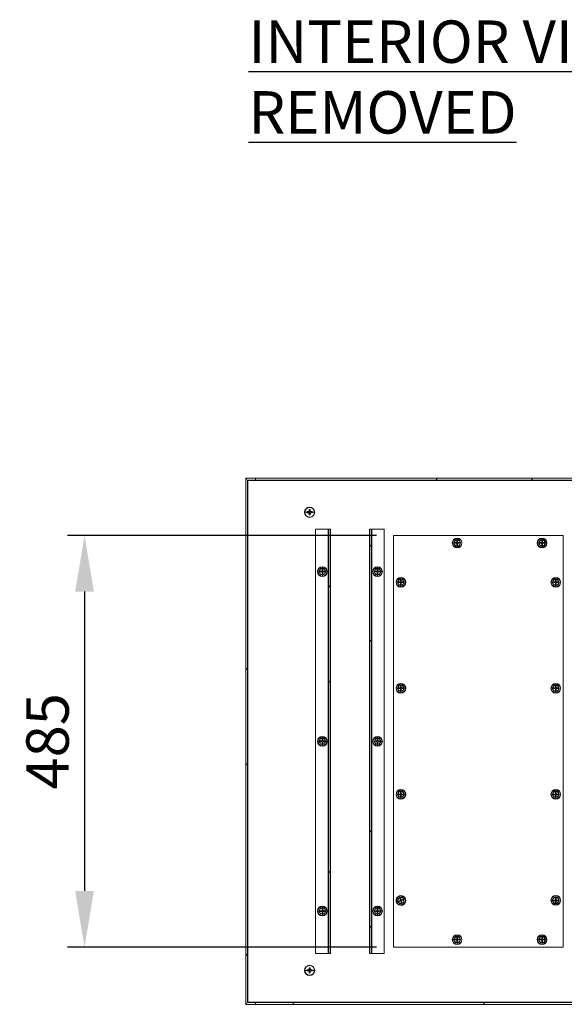
# Model space of a CAD drawing. Units: millimetres. Extents: x 63 to 8538, y 73 to 6060.
# Drawn here: x 4940 to 5581, y 1020 to 2180 of the extents above; entities that cross this region are included whole.
import ezdxf

# ---------------------------------------------------------------- set-up
doc = ezdxf.new("R2010")
doc.units = ezdxf.units.MM
doc.header["$LTSCALE"] = 5
doc.header["$PDSIZE"] = -1
doc.layers.add('Dimensions', color=7, linetype='Continuous')
doc.styles.add('SLDTEXTSTYLE1', font='romans.shx', dxfattribs={"width": 0.75})
doc.styles.get("Standard").update_dxf_attribs({"font": 'romans.shx', "width": 0.8})
doc.dimstyles.new('SLDDIMSTYLE2', dxfattribs={"dimscale": 10, "dimtxt": 2.5, "dimasz": 3.302, "dimexe": 1, "dimexo": 1, "dimgap": 0.926042, "dimtad": 1, "dimdec": 0, "dimrnd": 1e-09, "dimzin": 12, "dimdsep": 46, "dimtxsty": 'Standard', "dimcen": 2, "dimadec": 0, "dimazin": 3, "dimtfac": 1, "dimtdec": 0, "dimtmove": 0, "dimatfit": 0, "dimfxl": 1, "dimfrac": 2, "dimtolj": 1, "dimtzin": 12, "dimarcsym": 0})
pattern_1 = [(45, (-2442.55, -1520.47), (-168.38, 168.38), []), (45, (-2330.3, -1520.47), (-168.38, 168.38), [])]

# ---------------------------------------------------------------- blocks, each defined once
blk = doc.blocks.new('*D27')
at = {"layer": 'Defpoints', "color": 0, "transparency": 16777216}
for p in [(5380.2, 1572.1), (5016.2, 1087.1), (5380.2, 1087.1)]:
    blk.add_point(p, dxfattribs=at)
at = {"layer": 'Dimensions', "color": 0, "lineweight": -2, "transparency": 16777216}
for p, q in [((5360.2, 1572.1), (4996.2, 1572.1)), ((5016.2, 1506.1), (5016.2, 1153.2)), ((5360.2, 1087.1), (4996.2, 1087.1))]:
    blk.add_line(p, q, dxfattribs=at)
at = {"layer": 'Dimensions', "color": 0, "transparency": 16777216}
for points in [[(5005.2, 1506.1), (5027.2, 1506.1), (5016.2, 1572.1)], [(5005.2, 1153.2), (5027.2, 1153.2), (5016.2, 1087.1)]]:
    blk.add_solid(points, dxfattribs=at)
at = {"layer": 'Dimensions', "color": 0, "transparency": 16777216, "insert": (4972.6, 1329.6), "char_height": 50, "attachment_point": 5, "rotation": 90}
blk.add_mtext('\\A1;485', dxfattribs=at)

msp = doc.modelspace()

# ---------------------------------------------------------------- hatches: boundary and pattern name
at = {"linetype": 'Continuous', "lineweight": 18, "ltscale": 20}
h = msp.add_hatch(dxfattribs=at)
h.set_pattern_fill('ANSI32', scale=25, style=0)
h.set_pattern_definition(pattern_1)
edge = h.paths.add_edge_path(flags=0)
edge.add_arc((5209, 1637), 2.6, 90, 180)
edge.add_line((5206.4, 1637), (5206.4, 1022.2))
edge.add_arc((5209, 1022.2), 2.6, 180, 270)
edge.add_line((5209, 1019.6), (5217.5, 1019.6))
edge.add_line((5217.5, 1019.6), (5217.5, 1021.6))
edge.add_line((5217.5, 1021.6), (5209, 1021.6))
edge.add_arc((5209, 1022.2), 0.6, 180, 270, ccw=False)
edge.add_line((5208.4, 1022.2), (5208.4, 1637))
edge.add_arc((5209, 1637), 0.6, 90, 180, ccw=False)
edge.add_line((5209, 1637.6), (5217.5, 1637.6))
edge.add_line((5217.5, 1637.6), (5217.5, 1639.6))
edge.add_line((5217.5, 1639.6), (5209, 1639.6))
h = msp.add_hatch(dxfattribs=at)
h.set_pattern_fill('ANSI32', scale=25, style=0)
h.set_pattern_definition(pattern_1)
h.paths.add_polyline_path([(6095.3, 1637.6), (6095.3, 1639.6), (5217.7, 1639.6), (5217.7, 1637.6)], flags=0)
h = msp.add_hatch(dxfattribs=at)
h.set_pattern_fill('ANSI32', scale=25, style=0)
h.set_pattern_definition(pattern_1)
h.paths.add_polyline_path([(5303.9, 1079.6), (5305.9, 1079.6), (5305.9, 1579.6), (5303.9, 1579.6)], flags=0)
h = msp.add_hatch(dxfattribs=at)
h.set_pattern_fill('ANSI32', scale=25, style=0)
h.set_pattern_definition(pattern_1)
h.paths.add_polyline_path([(5353.9, 1579.6), (5351.9, 1579.6), (5351.9, 1079.6), (5353.9, 1079.6)], flags=0)
h = msp.add_hatch(dxfattribs=at)
h.set_pattern_fill('ANSI32', scale=25, style=0)
h.set_pattern_definition(pattern_1)
h.paths.add_polyline_path([(5217.7, 1021.6), (5217.7, 1019.6), (6095.3, 1019.6), (6095.3, 1021.6)], flags=0)

# ---------------------------------------------------------------- linework, layer by layer
at = {"color": 7, "linetype": 'Continuous', "lineweight": 18, "ltscale": 20}
for p, q in [((5208.4, 1639.6), (5206.4, 1639.6)), ((5206.4, 1639.6), (5206.4, 1637)), ((5206.4, 1637), (5206.4, 1022.2)), ((5208.4, 1639.6), (5208.4, 1639.6)), ((5208.4, 1637), (5208.4, 1022.2)), ((5208.6, 1637.6), (5209.2, 1637.6)), ((5208.6, 1637), (5208.6, 1637.5)), ((6103.4, 1637), (5208.6, 1637)), ((5208.6, 1637), (5208.6, 1022.2)), ((5209, 1639.6), (5217.5, 1639.6)), ((5209, 1637.6), (5217.5, 1637.6)), ((5217.5, 1639.6), (5217.7, 1639.6)), ((5217.5, 1637.6), (5217.5, 1639.6)), ((5217.7, 1637.6), (5217.5, 1637.6)), ((5217.7, 1639.6), (5217.7, 1637.6)), ((5217.7, 1639.6), (6095.3, 1639.6)), ((5217.7, 1637.6), (6095.3, 1637.6)), ((5280.7, 1602.7), (5280.7, 1601)), ((5281.4, 1605.6), (5281.4, 1605.4)), ((5282.1, 1601), (5282.1, 1602.7)), ((5275.6, 1599.6), (5278.3, 1599.6)), ((5280.1, 1600.4), (5278.3, 1600.4)), ((5278.3, 1598.9), (5280.1, 1598.9)), ((5279.8, 1600.4), (5279.8, 1598.9)), ((5282.1, 1601.3), (5280.7, 1601.3)), ((5280.7, 1598.3), (5280.7, 1596.5)), ((5280.7, 1598), (5282.1, 1598)), ((5281.4, 1599.6), (5281.4, 1600.9)), ((5281.4, 1599.6), (5281.4, 1598.4)), ((5281.4, 1593.6), (5281.4, 1593.9)), ((5282.1, 1596.5), (5282.1, 1598.3)), ((5284.5, 1600.4), (5282.8, 1600.4)), ((5282.8, 1598.9), (5284.5, 1598.9)), ((5283, 1598.9), (5283, 1600.4)), ((5287.2, 1599.6), (5284.5, 1599.6)), ((5208.6, 1589.9), (5208.4, 1589.9)), ((5208.6, 1589.6), (5208.4, 1589.6)), ((5288.4, 1579.6), (5288.4, 1079.6)), ((5303.3, 1579.6), (5288.4, 1579.6)), ((5303.3, 1579.6), (5303.3, 1079.6)), ((5303.9, 1579.6), (5303.3, 1579.6)), ((5303.9, 1079.6), (5303.9, 1579.6)), ((5303.9, 1579.6), (5305.9, 1579.6)), ((5305.9, 1079.6), (5305.9, 1579.6)), ((5351.9, 1579.6), (5351.9, 1079.6)), ((5353.9, 1579.6), (5351.9, 1579.6)), ((5353.9, 1079.6), (5353.9, 1579.6)), ((5354.5, 1579.6), (5353.9, 1579.6)), ((5354.5, 1579.6), (5354.5, 1079.6)), ((5369.4, 1579.6), (5354.5, 1579.6)), ((5369.4, 1079.6), (5369.4, 1579.6)), ((5380.2, 1572.1), (5380.2, 1087.1)), ((5580.2, 1572.1), (5380.2, 1572.1)), ((5453.2, 1566.9), (5452.1, 1565.1)), ((5453.1, 1567), (5455.2, 1567)), ((5455.2, 1566.9), (5453.2, 1566.9)), ((5455.2, 1567), (5455.2, 1568.8)), ((5455.2, 1567), (5457.2, 1567)), ((5457.2, 1566.9), (5455.2, 1566.9)), ((5458.2, 1565.1), (5457.2, 1566.9)), ((5553.2, 1566.9), (5552.1, 1565.1)), ((5553.1, 1567), (5555.2, 1567)), ((5555.2, 1566.9), (5553.2, 1566.9)), ((5555.2, 1567), (5555.2, 1568.8)), ((5555.2, 1567), (5557.2, 1567)), ((5557.2, 1566.9), (5555.2, 1566.9)), ((5558.2, 1565.1), (5557.2, 1566.9)), ((5580.2, 1087.1), (5580.2, 1572.1)), ((5452.1, 1565.1), (5451.1, 1563.4)), ((5451.1, 1563.4), (5452.1, 1561.6)), ((5452.1, 1561.6), (5453.2, 1559.9)), ((5452.7, 1563.8), (5452.7, 1563)), ((5454.8, 1563.8), (5452.7, 1563.8)), ((5452.7, 1563), (5454.8, 1563)), ((5455.2, 1559.8), (5453.1, 1559.8)), ((5453.2, 1559.9), (5455.2, 1559.9)), ((5455.6, 1565.9), (5454.8, 1565.9)), ((5454.8, 1565.9), (5454.8, 1563.8)), ((5454.8, 1563), (5454.8, 1560.9)), ((5454.8, 1560.9), (5455.6, 1560.9)), ((5455.2, 1559.9), (5457.2, 1559.9)), ((5457.2, 1559.8), (5455.2, 1559.8)), ((5455.2, 1559.8), (5455.2, 1558)), ((5455.6, 1563.8), (5455.6, 1565.9)), ((5457.7, 1563.8), (5455.6, 1563.8)), ((5455.6, 1560.9), (5455.6, 1563)), ((5455.6, 1563), (5457.7, 1563)), ((5457.2, 1559.9), (5458.2, 1561.6)), ((5457.7, 1563), (5457.7, 1563.8)), ((5459.2, 1563.4), (5458.2, 1565.1)), ((5458.2, 1561.6), (5459.2, 1563.4)), ((5552.1, 1565.1), (5551.1, 1563.4)), ((5551.1, 1563.4), (5552.1, 1561.6)), ((5552.1, 1561.6), (5553.2, 1559.9)), ((5552.7, 1563.8), (5552.7, 1563)), ((5554.8, 1563.8), (5552.7, 1563.8)), ((5552.7, 1563), (5554.8, 1563)), ((5555.2, 1559.8), (5553.1, 1559.8)), ((5553.2, 1559.9), (5555.2, 1559.9)), ((5555.6, 1565.9), (5554.8, 1565.9)), ((5554.8, 1565.9), (5554.8, 1563.8)), ((5554.8, 1563), (5554.8, 1560.9)), ((5554.8, 1560.9), (5555.6, 1560.9)), ((5555.2, 1559.9), (5557.2, 1559.9)), ((5557.2, 1559.8), (5555.2, 1559.8)), ((5555.2, 1559.8), (5555.2, 1558)), ((5555.6, 1563.8), (5555.6, 1565.9)), ((5557.7, 1563.8), (5555.6, 1563.8)), ((5555.6, 1560.9), (5555.6, 1563)), ((5555.6, 1563), (5557.7, 1563)), ((5557.2, 1559.9), (5558.2, 1561.6)), ((5557.7, 1563), (5557.7, 1563.8)), ((5559.2, 1563.4), (5558.2, 1565.1)), ((5558.2, 1561.6), (5559.2, 1563.4)), ((5294.4, 1533.1), (5293.4, 1531.4)), ((5294.4, 1533.2), (5296.4, 1533.2)), ((5296.4, 1533.1), (5294.4, 1533.1)), ((5296.8, 1532.1), (5296, 1532.1)), ((5296, 1532.1), (5296, 1530)), ((5296.4, 1533.2), (5296.4, 1535)), ((5296.4, 1533.2), (5298.5, 1533.2)), ((5298.4, 1533.1), (5296.4, 1533.1)), ((5296.8, 1530), (5296.8, 1532.1)), ((5299.5, 1531.4), (5298.4, 1533.1)), ((5359.4, 1533.1), (5358.4, 1531.4)), ((5359.4, 1533.2), (5361.4, 1533.2)), ((5361.4, 1533.1), (5359.4, 1533.1)), ((5361.8, 1532.1), (5361, 1532.1)), ((5361, 1532.1), (5361, 1530)), ((5361.4, 1533.2), (5361.4, 1535)), ((5361.4, 1533.2), (5363.5, 1533.2)), ((5363.4, 1533.1), (5361.4, 1533.1)), ((5361.8, 1530), (5361.8, 1532.1)), ((5364.5, 1531.4), (5363.4, 1533.1)), ((5293.4, 1531.4), (5292.4, 1529.6)), ((5292.4, 1529.6), (5293.4, 1527.9)), ((5293.4, 1527.9), (5294.4, 1526.1)), ((5293.9, 1530), (5293.9, 1529.2)), ((5296, 1530), (5293.9, 1530)), ((5293.9, 1529.2), (5296, 1529.2)), ((5294.4, 1526.1), (5296.4, 1526.1)), ((5296.4, 1526.1), (5294.4, 1526.1)), ((5296, 1529.2), (5296, 1527.1)), ((5296, 1527.1), (5296.8, 1527.1)), ((5296.4, 1526.1), (5298.4, 1526.1)), ((5298.5, 1526.1), (5296.4, 1526.1)), ((5296.4, 1526.1), (5296.4, 1524.3)), ((5298.9, 1530), (5296.8, 1530)), ((5296.8, 1527.1), (5296.8, 1529.2)), ((5296.8, 1529.2), (5298.9, 1529.2)), ((5298.4, 1526.1), (5299.5, 1527.9)), ((5298.9, 1529.2), (5298.9, 1530)), ((5300.5, 1529.6), (5299.5, 1531.4)), ((5299.5, 1527.9), (5300.5, 1529.6)), ((5358.4, 1531.4), (5357.4, 1529.6)), ((5357.4, 1529.6), (5358.4, 1527.9)), ((5358.4, 1527.9), (5359.4, 1526.1)), ((5358.9, 1530), (5358.9, 1529.2)), ((5361, 1530), (5358.9, 1530)), ((5358.9, 1529.2), (5361, 1529.2)), ((5359.4, 1526.1), (5361.4, 1526.1)), ((5361.4, 1526.1), (5359.4, 1526.1)), ((5361, 1529.2), (5361, 1527.1)), ((5361, 1527.1), (5361.8, 1527.1)), ((5361.4, 1526.1), (5363.4, 1526.1)), ((5363.5, 1526.1), (5361.4, 1526.1)), ((5361.4, 1526.1), (5361.4, 1524.3)), ((5363.9, 1530), (5361.8, 1530)), ((5361.8, 1527.1), (5361.8, 1529.2)), ((5361.8, 1529.2), (5363.9, 1529.2)), ((5363.4, 1526.1), (5364.5, 1527.9)), ((5363.9, 1529.2), (5363.9, 1530)), ((5365.5, 1529.6), (5364.5, 1531.4)), ((5364.5, 1527.9), (5365.5, 1529.6)), ((5386.9, 1520.6), (5385.9, 1518.9)), ((5386.9, 1520.7), (5388.9, 1520.7)), ((5388.9, 1520.6), (5386.9, 1520.6)), ((5388.9, 1520.7), (5388.9, 1522.5)), ((5388.9, 1520.7), (5391, 1520.7)), ((5390.9, 1520.6), (5388.9, 1520.6)), ((5392, 1518.9), (5390.9, 1520.6)), ((5569.4, 1520.6), (5568.4, 1518.9)), ((5569.4, 1520.7), (5571.4, 1520.7)), ((5571.4, 1520.6), (5569.4, 1520.6)), ((5571.4, 1520.7), (5571.4, 1522.5)), ((5571.4, 1520.7), (5573.5, 1520.7)), ((5573.4, 1520.6), (5571.4, 1520.6)), ((5574.5, 1518.9), (5573.4, 1520.6)), ((5385.9, 1518.9), (5384.9, 1517.1)), ((5384.9, 1517.1), (5385.9, 1515.4)), ((5385.9, 1515.4), (5386.9, 1513.6)), ((5386.4, 1517.5), (5386.4, 1516.7)), ((5388.5, 1517.5), (5386.4, 1517.5)), ((5386.4, 1516.7), (5388.5, 1516.7)), ((5386.9, 1513.6), (5388.9, 1513.6)), ((5388.9, 1513.6), (5386.9, 1513.6)), ((5389.3, 1519.6), (5388.5, 1519.6)), ((5388.5, 1519.6), (5388.5, 1517.5)), ((5388.5, 1516.7), (5388.5, 1514.6)), ((5388.5, 1514.6), (5389.3, 1514.6)), ((5388.9, 1513.6), (5390.9, 1513.6)), ((5391, 1513.6), (5388.9, 1513.6)), ((5388.9, 1513.6), (5388.9, 1511.8)), ((5389.3, 1517.5), (5389.3, 1519.6)), ((5391.4, 1517.5), (5389.3, 1517.5)), ((5389.3, 1514.6), (5389.3, 1516.7)), ((5389.3, 1516.7), (5391.4, 1516.7)), ((5390.9, 1513.6), (5392, 1515.4)), ((5391.4, 1516.7), (5391.4, 1517.5)), ((5393, 1517.1), (5392, 1518.9)), ((5392, 1515.4), (5393, 1517.1)), ((5568.4, 1518.9), (5567.4, 1517.1)), ((5567.4, 1517.1), (5568.4, 1515.4)), ((5568.4, 1515.4), (5569.4, 1513.6)), ((5568.9, 1517.5), (5568.9, 1516.7)), ((5571, 1517.5), (5568.9, 1517.5)), ((5568.9, 1516.7), (5571, 1516.7)), ((5569.4, 1513.6), (5571.4, 1513.6)), ((5571.4, 1513.6), (5569.4, 1513.6)), ((5571.8, 1519.6), (5571, 1519.6)), ((5571, 1519.6), (5571, 1517.5)), ((5571, 1516.7), (5571, 1514.6)), ((5571, 1514.6), (5571.8, 1514.6)), ((5571.4, 1513.6), (5573.4, 1513.6)), ((5573.5, 1513.6), (5571.4, 1513.6)), ((5571.4, 1513.6), (5571.4, 1511.8)), ((5571.8, 1517.5), (5571.8, 1519.6)), ((5573.9, 1517.5), (5571.8, 1517.5)), ((5571.8, 1514.6), (5571.8, 1516.7)), ((5571.8, 1516.7), (5573.9, 1516.7)), ((5573.4, 1513.6), (5574.5, 1515.4)), ((5573.9, 1516.7), (5573.9, 1517.5)), ((5575.5, 1517.1), (5574.5, 1518.9)), ((5574.5, 1515.4), (5575.5, 1517.1)), ((5385.9, 1393.9), (5384.9, 1392.1)), ((5386.9, 1395.6), (5385.9, 1393.9)), ((5386.9, 1395.7), (5388.9, 1395.7)), ((5388.9, 1395.6), (5386.9, 1395.6)), ((5389.3, 1394.6), (5388.5, 1394.6)), ((5388.5, 1394.6), (5388.5, 1392.5)), ((5388.9, 1395.7), (5388.9, 1397.5)), ((5388.9, 1395.7), (5391, 1395.7)), ((5390.9, 1395.6), (5388.9, 1395.6)), ((5389.3, 1392.5), (5389.3, 1394.6)), ((5392, 1393.9), (5390.9, 1395.6)), ((5393, 1392.1), (5392, 1393.9)), ((5568.4, 1393.9), (5567.4, 1392.1)), ((5569.4, 1395.6), (5568.4, 1393.9)), ((5569.4, 1395.7), (5571.4, 1395.7)), ((5571.4, 1395.6), (5569.4, 1395.6)), ((5571.8, 1394.6), (5571, 1394.6)), ((5571, 1394.6), (5571, 1392.5)), ((5571.4, 1395.7), (5571.4, 1397.5)), ((5571.4, 1395.7), (5573.5, 1395.7)), ((5573.4, 1395.6), (5571.4, 1395.6)), ((5571.8, 1392.5), (5571.8, 1394.6)), ((5574.5, 1393.9), (5573.4, 1395.6)), ((5575.5, 1392.1), (5574.5, 1393.9)), ((5384.9, 1392.1), (5385.9, 1390.4)), ((5385.9, 1390.4), (5386.9, 1388.6)), ((5386.4, 1392.5), (5386.4, 1391.7)), ((5388.5, 1392.5), (5386.4, 1392.5)), ((5386.4, 1391.7), (5388.5, 1391.7)), ((5386.9, 1388.6), (5388.9, 1388.6)), ((5388.9, 1388.6), (5386.9, 1388.6)), ((5388.5, 1391.7), (5388.5, 1389.6)), ((5388.5, 1389.6), (5389.3, 1389.6)), ((5388.9, 1388.6), (5390.9, 1388.6)), ((5391, 1388.6), (5388.9, 1388.6)), ((5388.9, 1388.6), (5388.9, 1386.8)), ((5391.4, 1392.5), (5389.3, 1392.5)), ((5389.3, 1389.6), (5389.3, 1391.7)), ((5389.3, 1391.7), (5391.4, 1391.7)), ((5390.9, 1388.6), (5392, 1390.4)), ((5391.4, 1391.7), (5391.4, 1392.5)), ((5392, 1390.4), (5393, 1392.1)), ((5567.4, 1392.1), (5568.4, 1390.4)), ((5568.4, 1390.4), (5569.4, 1388.6)), ((5568.9, 1392.5), (5568.9, 1391.7)), ((5571, 1392.5), (5568.9, 1392.5)), ((5568.9, 1391.7), (5571, 1391.7)), ((5569.4, 1388.6), (5571.4, 1388.6)), ((5571.4, 1388.6), (5569.4, 1388.6)), ((5571, 1391.7), (5571, 1389.6)), ((5571, 1389.6), (5571.8, 1389.6)), ((5571.4, 1388.6), (5573.4, 1388.6)), ((5573.5, 1388.6), (5571.4, 1388.6)), ((5571.4, 1388.6), (5571.4, 1386.8)), ((5573.9, 1392.5), (5571.8, 1392.5)), ((5571.8, 1389.6), (5571.8, 1391.7)), ((5571.8, 1391.7), (5573.9, 1391.7)), ((5573.4, 1388.6), (5574.5, 1390.4)), ((5573.9, 1391.7), (5573.9, 1392.5)), ((5574.5, 1390.4), (5575.5, 1392.1)), ((5296.4, 1333.2), (5296.4, 1335)), ((5361.4, 1333.2), (5361.4, 1335)), ((5293.4, 1331.4), (5292.4, 1329.6)), ((5292.4, 1329.6), (5293.4, 1327.9)), ((5294.4, 1333.1), (5293.4, 1331.4)), ((5293.4, 1327.9), (5294.4, 1326.1)), ((5293.9, 1330), (5293.9, 1329.2)), ((5296, 1330), (5293.9, 1330)), ((5293.9, 1329.2), (5296, 1329.2)), ((5294.4, 1333.2), (5296.4, 1333.2)), ((5296.4, 1333.1), (5294.4, 1333.1)), ((5294.4, 1326.1), (5296.4, 1326.1)), ((5296.4, 1326.1), (5294.4, 1326.1)), ((5296.8, 1332.1), (5296, 1332.1)), ((5296, 1332.1), (5296, 1330)), ((5296, 1329.2), (5296, 1327.1)), ((5296, 1327.1), (5296.8, 1327.1)), ((5296.4, 1333.2), (5298.5, 1333.2)), ((5298.4, 1333.1), (5296.4, 1333.1)), ((5296.4, 1326.1), (5298.4, 1326.1)), ((5298.5, 1326.1), (5296.4, 1326.1)), ((5296.4, 1326.1), (5296.4, 1324.3)), ((5296.8, 1330), (5296.8, 1332.1)), ((5298.9, 1330), (5296.8, 1330)), ((5296.8, 1327.1), (5296.8, 1329.2)), ((5296.8, 1329.2), (5298.9, 1329.2)), ((5299.5, 1331.4), (5298.4, 1333.1)), ((5298.4, 1326.1), (5299.5, 1327.9)), ((5298.9, 1329.2), (5298.9, 1330)), ((5300.5, 1329.6), (5299.5, 1331.4)), ((5299.5, 1327.9), (5300.5, 1329.6)), ((5358.4, 1331.4), (5357.4, 1329.6)), ((5357.4, 1329.6), (5358.4, 1327.9)), ((5359.4, 1333.1), (5358.4, 1331.4)), ((5358.4, 1327.9), (5359.4, 1326.1)), ((5358.9, 1330), (5358.9, 1329.2)), ((5361, 1330), (5358.9, 1330)), ((5358.9, 1329.2), (5361, 1329.2)), ((5359.4, 1333.2), (5361.4, 1333.2)), ((5361.4, 1333.1), (5359.4, 1333.1)), ((5359.4, 1326.1), (5361.4, 1326.1)), ((5361.4, 1326.1), (5359.4, 1326.1)), ((5361.8, 1332.1), (5361, 1332.1)), ((5361, 1332.1), (5361, 1330)), ((5361, 1329.2), (5361, 1327.1)), ((5361, 1327.1), (5361.8, 1327.1)), ((5361.4, 1333.2), (5363.5, 1333.2)), ((5363.4, 1333.1), (5361.4, 1333.1)), ((5361.4, 1326.1), (5363.4, 1326.1)), ((5363.5, 1326.1), (5361.4, 1326.1)), ((5361.4, 1326.1), (5361.4, 1324.3)), ((5361.8, 1330), (5361.8, 1332.1)), ((5363.9, 1330), (5361.8, 1330)), ((5361.8, 1327.1), (5361.8, 1329.2)), ((5361.8, 1329.2), (5363.9, 1329.2)), ((5364.5, 1331.4), (5363.4, 1333.1)), ((5363.4, 1326.1), (5364.5, 1327.9)), ((5363.9, 1329.2), (5363.9, 1330)), ((5365.5, 1329.6), (5364.5, 1331.4)), ((5364.5, 1327.9), (5365.5, 1329.6)), ((5385.9, 1268.9), (5384.9, 1267.1)), ((5384.9, 1267.1), (5385.9, 1265.4)), ((5386.9, 1270.6), (5385.9, 1268.9)), ((5385.9, 1265.4), (5386.9, 1263.6)), ((5386.4, 1267.5), (5386.4, 1266.7)), ((5388.5, 1267.5), (5386.4, 1267.5)), ((5386.4, 1266.7), (5388.5, 1266.7)), ((5386.9, 1270.7), (5388.9, 1270.7)), ((5388.9, 1270.6), (5386.9, 1270.6)), ((5389.3, 1269.6), (5388.5, 1269.6)), ((5388.5, 1269.6), (5388.5, 1267.5)), ((5388.5, 1266.7), (5388.5, 1264.6)), ((5388.9, 1270.7), (5388.9, 1272.5)), ((5388.9, 1270.7), (5391, 1270.7)), ((5390.9, 1270.6), (5388.9, 1270.6)), ((5389.3, 1267.5), (5389.3, 1269.6)), ((5391.4, 1267.5), (5389.3, 1267.5)), ((5389.3, 1264.6), (5389.3, 1266.7)), ((5389.3, 1266.7), (5391.4, 1266.7)), ((5392, 1268.9), (5390.9, 1270.6)), ((5390.9, 1263.6), (5392, 1265.4)), ((5391.4, 1266.7), (5391.4, 1267.5)), ((5393, 1267.1), (5392, 1268.9)), ((5392, 1265.4), (5393, 1267.1)), ((5568.4, 1268.9), (5567.4, 1267.1)), ((5567.4, 1267.1), (5568.4, 1265.4)), ((5569.4, 1270.6), (5568.4, 1268.9)), ((5568.4, 1265.4), (5569.4, 1263.6)), ((5568.9, 1267.5), (5568.9, 1266.7)), ((5571, 1267.5), (5568.9, 1267.5)), ((5568.9, 1266.7), (5571, 1266.7)), ((5569.4, 1270.7), (5571.4, 1270.7)), ((5571.4, 1270.6), (5569.4, 1270.6)), ((5571.8, 1269.6), (5571, 1269.6)), ((5571, 1269.6), (5571, 1267.5)), ((5571, 1266.7), (5571, 1264.6)), ((5571.4, 1270.7), (5571.4, 1272.5)), ((5571.4, 1270.7), (5573.5, 1270.7)), ((5573.4, 1270.6), (5571.4, 1270.6)), ((5571.8, 1267.5), (5571.8, 1269.6)), ((5573.9, 1267.5), (5571.8, 1267.5)), ((5571.8, 1264.6), (5571.8, 1266.7)), ((5571.8, 1266.7), (5573.9, 1266.7)), ((5574.5, 1268.9), (5573.4, 1270.6)), ((5573.4, 1263.6), (5574.5, 1265.4)), ((5573.9, 1266.7), (5573.9, 1267.5)), ((5575.5, 1267.1), (5574.5, 1268.9)), ((5574.5, 1265.4), (5575.5, 1267.1)), ((5386.9, 1263.6), (5388.9, 1263.6)), ((5388.9, 1263.6), (5386.9, 1263.6)), ((5388.5, 1264.6), (5389.3, 1264.6)), ((5388.9, 1263.6), (5390.9, 1263.6)), ((5391, 1263.6), (5388.9, 1263.6)), ((5388.9, 1263.6), (5388.9, 1261.8)), ((5569.4, 1263.6), (5571.4, 1263.6)), ((5571.4, 1263.6), (5569.4, 1263.6)), ((5571, 1264.6), (5571.8, 1264.6)), ((5571.4, 1263.6), (5573.4, 1263.6)), ((5573.5, 1263.6), (5571.4, 1263.6)), ((5571.4, 1263.6), (5571.4, 1261.8)), ((5385.5, 1142.9), (5385.1, 1140.9)), ((5385.1, 1140.9), (5386.6, 1139.5)), ((5385.9, 1144.8), (5385.5, 1142.9)), ((5385.8, 1144.9), (5387.8, 1145.5)), ((5387.8, 1145.5), (5385.9, 1144.8)), ((5388.4, 1142.4), (5386.4, 1141.7)), ((5386.4, 1141.7), (5386.7, 1141)), ((5386.6, 1139.5), (5388.1, 1138.2)), ((5386.7, 1141), (5388.7, 1141.6)), ((5387.8, 1145.5), (5387.2, 1147.2)), ((5387.8, 1145.5), (5389.8, 1146.2)), ((5389.8, 1146.1), (5387.8, 1145.5)), ((5388.5, 1144.6), (5387.8, 1144.4)), ((5387.8, 1144.4), (5388.4, 1142.4)), ((5388.1, 1138.2), (5390, 1138.8)), ((5390, 1138.8), (5388.1, 1138.1)), ((5389.2, 1142.6), (5388.5, 1144.6)), ((5388.7, 1141.6), (5389.3, 1139.6)), ((5391.2, 1143.3), (5389.2, 1142.6)), ((5389.3, 1139.6), (5390.1, 1139.9)), ((5389.4, 1141.9), (5391.4, 1142.5)), ((5390.1, 1139.9), (5389.4, 1141.9)), ((5391.3, 1144.7), (5389.8, 1146.1)), ((5390, 1138.8), (5391.9, 1139.4)), ((5392, 1139.4), (5390, 1138.8)), ((5390, 1138.8), (5390.6, 1137)), ((5391.4, 1142.5), (5391.2, 1143.3)), ((5392.8, 1143.4), (5391.3, 1144.7)), ((5391.9, 1139.4), (5392.3, 1141.4)), ((5392.3, 1141.4), (5392.8, 1143.4)), ((5568.4, 1143.9), (5567.4, 1142.1)), ((5567.4, 1142.1), (5568.4, 1140.4)), ((5569.4, 1145.6), (5568.4, 1143.9)), ((5568.4, 1140.4), (5569.4, 1138.6)), ((5568.9, 1142.5), (5568.9, 1141.7)), ((5571, 1142.5), (5568.9, 1142.5)), ((5568.9, 1141.7), (5571, 1141.7)), ((5569.4, 1145.7), (5571.4, 1145.7)), ((5571.4, 1145.6), (5569.4, 1145.6)), ((5569.4, 1138.6), (5571.4, 1138.6)), ((5571.4, 1138.6), (5569.4, 1138.6)), ((5571.8, 1144.6), (5571, 1144.6)), ((5571, 1144.6), (5571, 1142.5)), ((5571, 1141.7), (5571, 1139.6)), ((5571, 1139.6), (5571.8, 1139.6)), ((5571.4, 1145.7), (5571.4, 1147.5)), ((5571.4, 1145.7), (5573.5, 1145.7)), ((5573.4, 1145.6), (5571.4, 1145.6)), ((5571.4, 1138.6), (5573.4, 1138.6)), ((5573.5, 1138.6), (5571.4, 1138.6)), ((5571.4, 1138.6), (5571.4, 1136.8)), ((5571.8, 1142.5), (5571.8, 1144.6)), ((5573.9, 1142.5), (5571.8, 1142.5)), ((5571.8, 1139.6), (5571.8, 1141.7)), ((5571.8, 1141.7), (5573.9, 1141.7)), ((5574.5, 1143.9), (5573.4, 1145.6)), ((5573.4, 1138.6), (5574.5, 1140.4)), ((5573.9, 1141.7), (5573.9, 1142.5)), ((5575.5, 1142.1), (5574.5, 1143.9)), ((5574.5, 1140.4), (5575.5, 1142.1)), ((5293.4, 1131.4), (5292.4, 1129.6)), ((5292.4, 1129.6), (5293.4, 1127.9)), ((5294.4, 1133.1), (5293.4, 1131.4)), ((5293.4, 1127.9), (5294.4, 1126.1)), ((5293.9, 1130), (5293.9, 1129.2)), ((5296, 1130), (5293.9, 1130)), ((5293.9, 1129.2), (5296, 1129.2)), ((5294.4, 1133.2), (5296.4, 1133.2)), ((5296.4, 1133.1), (5294.4, 1133.1)), ((5294.4, 1126.1), (5296.4, 1126.1)), ((5296.4, 1126.1), (5294.4, 1126.1)), ((5296.8, 1132.1), (5296, 1132.1)), ((5296, 1132.1), (5296, 1130)), ((5296, 1129.2), (5296, 1127.1)), ((5296, 1127.1), (5296.8, 1127.1)), ((5296.4, 1133.2), (5296.4, 1135)), ((5296.4, 1133.2), (5298.5, 1133.2)), ((5298.4, 1133.1), (5296.4, 1133.1)), ((5296.4, 1126.1), (5298.4, 1126.1)), ((5298.5, 1126.1), (5296.4, 1126.1)), ((5296.4, 1126.1), (5296.4, 1124.3)), ((5296.8, 1130), (5296.8, 1132.1)), ((5298.9, 1130), (5296.8, 1130)), ((5296.8, 1127.1), (5296.8, 1129.2)), ((5296.8, 1129.2), (5298.9, 1129.2)), ((5299.5, 1131.4), (5298.4, 1133.1)), ((5298.4, 1126.1), (5299.5, 1127.9)), ((5298.9, 1129.2), (5298.9, 1130)), ((5300.5, 1129.6), (5299.5, 1131.4)), ((5299.5, 1127.9), (5300.5, 1129.6)), ((5358.4, 1131.4), (5357.4, 1129.6)), ((5357.4, 1129.6), (5358.4, 1127.9)), ((5359.4, 1133.1), (5358.4, 1131.4)), ((5358.4, 1127.9), (5359.4, 1126.1)), ((5358.9, 1130), (5358.9, 1129.2)), ((5361, 1130), (5358.9, 1130)), ((5358.9, 1129.2), (5361, 1129.2)), ((5359.4, 1133.2), (5361.4, 1133.2)), ((5361.4, 1133.1), (5359.4, 1133.1)), ((5359.4, 1126.1), (5361.4, 1126.1)), ((5361.4, 1126.1), (5359.4, 1126.1)), ((5361.8, 1132.1), (5361, 1132.1)), ((5361, 1132.1), (5361, 1130)), ((5361, 1129.2), (5361, 1127.1)), ((5361, 1127.1), (5361.8, 1127.1)), ((5361.4, 1133.2), (5361.4, 1135)), ((5361.4, 1133.2), (5363.5, 1133.2)), ((5363.4, 1133.1), (5361.4, 1133.1)), ((5361.4, 1126.1), (5363.4, 1126.1)), ((5363.5, 1126.1), (5361.4, 1126.1)), ((5361.4, 1126.1), (5361.4, 1124.3)), ((5361.8, 1130), (5361.8, 1132.1)), ((5363.9, 1130), (5361.8, 1130)), ((5361.8, 1127.1), (5361.8, 1129.2)), ((5361.8, 1129.2), (5363.9, 1129.2)), ((5364.5, 1131.4), (5363.4, 1133.1)), ((5363.4, 1126.1), (5364.5, 1127.9)), ((5363.9, 1129.2), (5363.9, 1130)), ((5365.5, 1129.6), (5364.5, 1131.4)), ((5364.5, 1127.9), (5365.5, 1129.6)), ((5452.1, 1097.6), (5451.1, 1095.9)), ((5451.1, 1095.9), (5452.1, 1094.1)), ((5453.2, 1099.4), (5452.1, 1097.6)), ((5452.1, 1094.1), (5453.2, 1092.4)), ((5452.7, 1096.3), (5452.7, 1095.5)), ((5454.8, 1096.3), (5452.7, 1096.3)), ((5452.7, 1095.5), (5454.8, 1095.5)), ((5453.1, 1099.5), (5455.2, 1099.5)), ((5455.2, 1092.3), (5453.1, 1092.3)), ((5455.2, 1099.4), (5453.2, 1099.4)), ((5453.2, 1092.4), (5455.2, 1092.4)), ((5455.6, 1098.4), (5454.8, 1098.4)), ((5454.8, 1098.4), (5454.8, 1096.3)), ((5454.8, 1095.5), (5454.8, 1093.4)), ((5454.8, 1093.4), (5455.6, 1093.4)), ((5455.2, 1099.5), (5455.2, 1101.3)), ((5455.2, 1099.5), (5457.2, 1099.5)), ((5457.2, 1099.4), (5455.2, 1099.4)), ((5455.2, 1092.4), (5457.2, 1092.4)), ((5457.2, 1092.3), (5455.2, 1092.3)), ((5455.2, 1092.3), (5455.2, 1090.5)), ((5455.6, 1096.3), (5455.6, 1098.4)), ((5457.7, 1096.3), (5455.6, 1096.3)), ((5455.6, 1093.4), (5455.6, 1095.5)), ((5455.6, 1095.5), (5457.7, 1095.5)), ((5458.2, 1097.6), (5457.2, 1099.4)), ((5457.2, 1092.4), (5458.2, 1094.1)), ((5457.7, 1095.5), (5457.7, 1096.3)), ((5459.2, 1095.9), (5458.2, 1097.6)), ((5458.2, 1094.1), (5459.2, 1095.9)), ((5552.1, 1097.6), (5551.1, 1095.9)), ((5551.1, 1095.9), (5552.1, 1094.1)), ((5553.2, 1099.4), (5552.1, 1097.6)), ((5552.1, 1094.1), (5553.2, 1092.4)), ((5552.7, 1096.3), (5552.7, 1095.5)), ((5554.8, 1096.3), (5552.7, 1096.3)), ((5552.7, 1095.5), (5554.8, 1095.5)), ((5553.1, 1099.5), (5555.2, 1099.5)), ((5555.2, 1092.3), (5553.1, 1092.3)), ((5555.2, 1099.4), (5553.2, 1099.4)), ((5553.2, 1092.4), (5555.2, 1092.4)), ((5555.6, 1098.4), (5554.8, 1098.4)), ((5554.8, 1098.4), (5554.8, 1096.3)), ((5554.8, 1095.5), (5554.8, 1093.4)), ((5554.8, 1093.4), (5555.6, 1093.4)), ((5555.2, 1099.5), (5555.2, 1101.3)), ((5555.2, 1099.5), (5557.2, 1099.5)), ((5557.2, 1099.4), (5555.2, 1099.4)), ((5555.2, 1092.4), (5557.2, 1092.4)), ((5557.2, 1092.3), (5555.2, 1092.3)), ((5555.2, 1092.3), (5555.2, 1090.5)), ((5555.6, 1096.3), (5555.6, 1098.4)), ((5557.7, 1096.3), (5555.6, 1096.3)), ((5555.6, 1093.4), (5555.6, 1095.5)), ((5555.6, 1095.5), (5557.7, 1095.5)), ((5558.2, 1097.6), (5557.2, 1099.4)), ((5557.2, 1092.4), (5558.2, 1094.1)), ((5557.7, 1095.5), (5557.7, 1096.3)), ((5559.2, 1095.9), (5558.2, 1097.6)), ((5558.2, 1094.1), (5559.2, 1095.9)), ((5288.4, 1079.6), (5303.3, 1079.6)), ((5303.3, 1079.6), (5303.9, 1079.6)), ((5305.9, 1079.6), (5303.9, 1079.6)), ((5353.9, 1079.6), (5351.9, 1079.6)), ((5353.9, 1079.6), (5354.5, 1079.6)), ((5369.4, 1079.6), (5354.5, 1079.6)), ((5380.2, 1087.1), (5580.2, 1087.1)), ((5208.4, 1069.6), (5208.6, 1069.6)), ((5208.4, 1069.4), (5208.6, 1069.4)), ((5275.6, 1059.6), (5278.3, 1059.6)), ((5280.1, 1060.4), (5278.3, 1060.4)), ((5278.3, 1058.9), (5280.1, 1058.9)), ((5279.8, 1060.4), (5279.8, 1058.9)), ((5280.7, 1062.7), (5280.7, 1061)), ((5282.1, 1061.3), (5280.7, 1061.3)), ((5280.7, 1058.3), (5280.7, 1056.5)), ((5280.7, 1058), (5282.1, 1058)), ((5281.4, 1065.6), (5281.4, 1065.4)), ((5281.4, 1059.6), (5281.4, 1060.9)), ((5281.4, 1059.6), (5281.4, 1058.4)), ((5282.1, 1061), (5282.1, 1062.7)), ((5282.1, 1056.5), (5282.1, 1058.3)), ((5284.5, 1060.4), (5282.8, 1060.4)), ((5282.8, 1058.9), (5284.5, 1058.9)), ((5283, 1058.9), (5283, 1060.4)), ((5287.2, 1059.6), (5284.5, 1059.6)), ((5281.4, 1053.6), (5281.4, 1053.9)), ((5206.4, 1022.2), (5206.4, 1019.6)), ((5208.6, 1022.2), (6103.4, 1022.2)), ((5208.6, 1021.8), (5208.6, 1022.2)), ((5209.2, 1021.6), (5208.6, 1021.7)), ((5209, 1021.6), (5217.5, 1021.6)), ((5217.7, 1021.6), (5217.5, 1021.6)), ((5217.5, 1021.6), (5217.5, 1019.6)), ((5217.7, 1019.6), (5217.7, 1021.6)), ((5217.7, 1021.6), (6095.3, 1021.6)), ((5208.4, 1019.6), (5206.4, 1019.6)), ((5208.4, 1019.7), (5208.4, 1019.6)), ((5209, 1019.6), (5217.5, 1019.6)), ((5217.5, 1019.6), (5217.7, 1019.6)), ((5217.7, 1019.6), (6095.3, 1019.6))]:
    msp.add_line(p, q, dxfattribs=at)
at = {"color": 8, "linetype": 'Continuous', "lineweight": 18, "ltscale": 20}
for p, q in [((5208.4, 1637), (5208.6, 1637)), ((5455.2, 1569.1), (5455.2, 1568.8)), ((5555.2, 1569.1), (5555.2, 1568.8)), ((5455.2, 1557.7), (5455.2, 1558)), ((5555.2, 1557.7), (5555.2, 1558)), ((5296.4, 1535.3), (5296.4, 1535)), ((5361.4, 1535.3), (5361.4, 1535)), ((5296.4, 1523.9), (5296.4, 1524.3)), ((5361.4, 1523.9), (5361.4, 1524.3)), ((5388.9, 1522.8), (5388.9, 1522.5)), ((5571.4, 1522.8), (5571.4, 1522.5)), ((5388.9, 1511.4), (5388.9, 1511.8)), ((5571.4, 1511.4), (5571.4, 1511.8)), ((5388.9, 1397.8), (5388.9, 1397.5)), ((5571.4, 1397.8), (5571.4, 1397.5)), ((5388.9, 1386.4), (5388.9, 1386.8)), ((5571.4, 1386.4), (5571.4, 1386.8)), ((5296.4, 1335.3), (5296.4, 1335)), ((5361.4, 1335.3), (5361.4, 1335)), ((5296.4, 1323.9), (5296.4, 1324.3)), ((5361.4, 1323.9), (5361.4, 1324.3)), ((5388.9, 1272.8), (5388.9, 1272.5)), ((5571.4, 1272.8), (5571.4, 1272.5)), ((5388.9, 1261.4), (5388.9, 1261.8)), ((5571.4, 1261.4), (5571.4, 1261.8)), ((5387.1, 1147.6), (5387.2, 1147.2)), ((5571.4, 1147.8), (5571.4, 1147.5)), ((5296.4, 1135.3), (5296.4, 1135)), ((5361.4, 1135.3), (5361.4, 1135)), ((5390.7, 1136.7), (5390.6, 1137)), ((5571.4, 1136.4), (5571.4, 1136.8)), ((5296.4, 1123.9), (5296.4, 1124.3)), ((5361.4, 1123.9), (5361.4, 1124.3)), ((5455.2, 1101.6), (5455.2, 1101.3)), ((5555.2, 1101.6), (5555.2, 1101.3)), ((5455.2, 1090.2), (5455.2, 1090.5)), ((5555.2, 1090.2), (5555.2, 1090.5)), ((5208.6, 1022.2), (5208.4, 1022.2))]:
    msp.add_line(p, q, dxfattribs=at)
at = {"color": 7, "linetype": 'Continuous', "lineweight": 18, "ltscale": 20, "flags": 128}
for points in [[(5451, 1563.4), (5452.1, 1565.2), (5453.1, 1567)], [(5457.2, 1567), (5458.3, 1565.2), (5459.3, 1563.4)], [(5551, 1563.4), (5552.1, 1565.2), (5553.1, 1567)], [(5557.2, 1567), (5558.3, 1565.2), (5559.3, 1563.4)], [(5453.1, 1559.8), (5452.1, 1561.6), (5451, 1563.4)], [(5459.3, 1563.4), (5458.3, 1561.6), (5457.2, 1559.8)], [(5553.1, 1559.8), (5552.1, 1561.6), (5551, 1563.4)], [(5559.3, 1563.4), (5558.3, 1561.6), (5557.2, 1559.8)], [(5292.3, 1529.6), (5293.3, 1531.4), (5294.4, 1533.2)], [(5298.5, 1533.2), (5299.5, 1531.4), (5300.5, 1529.6)], [(5357.3, 1529.6), (5358.3, 1531.4), (5359.4, 1533.2)], [(5363.5, 1533.2), (5364.5, 1531.4), (5365.5, 1529.6)], [(5294.4, 1526.1), (5293.3, 1527.9), (5292.3, 1529.6)], [(5300.5, 1529.6), (5299.5, 1527.9), (5298.5, 1526.1)], [(5359.4, 1526.1), (5358.3, 1527.9), (5357.3, 1529.6)], [(5365.5, 1529.6), (5364.5, 1527.9), (5363.5, 1526.1)], [(5384.8, 1517.1), (5385.8, 1518.9), (5386.9, 1520.7)], [(5391, 1520.7), (5392, 1518.9), (5393, 1517.1)], [(5567.3, 1517.1), (5568.3, 1518.9), (5569.4, 1520.7)], [(5573.5, 1520.7), (5574.5, 1518.9), (5575.5, 1517.1)], [(5386.9, 1513.6), (5385.8, 1515.4), (5384.8, 1517.1)], [(5393, 1517.1), (5392, 1515.4), (5391, 1513.6)], [(5569.4, 1513.6), (5568.3, 1515.4), (5567.3, 1517.1)], [(5575.5, 1517.1), (5574.5, 1515.4), (5573.5, 1513.6)], [(5384.8, 1392.1), (5385.8, 1393.9), (5386.9, 1395.7)], [(5391, 1395.7), (5392, 1393.9), (5393, 1392.1)], [(5567.3, 1392.1), (5568.3, 1393.9), (5569.4, 1395.7)], [(5573.5, 1395.7), (5574.5, 1393.9), (5575.5, 1392.1)], [(5386.9, 1388.6), (5385.8, 1390.4), (5384.8, 1392.1)], [(5393, 1392.1), (5392, 1390.4), (5391, 1388.6)], [(5569.4, 1388.6), (5568.3, 1390.4), (5567.3, 1392.1)], [(5575.5, 1392.1), (5574.5, 1390.4), (5573.5, 1388.6)], [(5292.3, 1329.6), (5293.3, 1331.4), (5294.4, 1333.2)], [(5294.4, 1326.1), (5293.3, 1327.9), (5292.3, 1329.6)], [(5298.5, 1333.2), (5299.5, 1331.4), (5300.5, 1329.6)], [(5300.5, 1329.6), (5299.5, 1327.9), (5298.5, 1326.1)], [(5357.3, 1329.6), (5358.3, 1331.4), (5359.4, 1333.2)], [(5359.4, 1326.1), (5358.3, 1327.9), (5357.3, 1329.6)], [(5363.5, 1333.2), (5364.5, 1331.4), (5365.5, 1329.6)], [(5365.5, 1329.6), (5364.5, 1327.9), (5363.5, 1326.1)], [(5384.8, 1267.1), (5385.8, 1268.9), (5386.9, 1270.7)], [(5386.9, 1263.6), (5385.8, 1265.4), (5384.8, 1267.1)], [(5391, 1270.7), (5392, 1268.9), (5393, 1267.1)], [(5393, 1267.1), (5392, 1265.4), (5391, 1263.6)], [(5567.3, 1267.1), (5568.3, 1268.9), (5569.4, 1270.7)], [(5569.4, 1263.6), (5568.3, 1265.4), (5567.3, 1267.1)], [(5573.5, 1270.7), (5574.5, 1268.9), (5575.5, 1267.1)], [(5575.5, 1267.1), (5574.5, 1265.4), (5573.5, 1263.6)], [(5385, 1140.9), (5385.4, 1142.9), (5385.8, 1144.9)], [(5388.1, 1138.1), (5386.5, 1139.5), (5385, 1140.9)], [(5389.8, 1146.2), (5391.3, 1144.8), (5392.8, 1143.4)], [(5392.8, 1143.4), (5392.4, 1141.4), (5392, 1139.4)], [(5567.3, 1142.1), (5568.3, 1143.9), (5569.4, 1145.7)], [(5569.4, 1138.6), (5568.3, 1140.4), (5567.3, 1142.1)], [(5573.5, 1145.7), (5574.5, 1143.9), (5575.5, 1142.1)], [(5575.5, 1142.1), (5574.5, 1140.4), (5573.5, 1138.6)], [(5292.3, 1129.6), (5293.3, 1131.4), (5294.4, 1133.2)], [(5294.4, 1126.1), (5293.3, 1127.9), (5292.3, 1129.6)], [(5298.5, 1133.2), (5299.5, 1131.4), (5300.5, 1129.6)], [(5300.5, 1129.6), (5299.5, 1127.9), (5298.5, 1126.1)], [(5357.3, 1129.6), (5358.3, 1131.4), (5359.4, 1133.2)], [(5359.4, 1126.1), (5358.3, 1127.9), (5357.3, 1129.6)], [(5363.5, 1133.2), (5364.5, 1131.4), (5365.5, 1129.6)], [(5365.5, 1129.6), (5364.5, 1127.9), (5363.5, 1126.1)], [(5451, 1095.9), (5452.1, 1097.7), (5453.1, 1099.5)], [(5453.1, 1092.3), (5452.1, 1094.1), (5451, 1095.9)], [(5457.2, 1099.5), (5458.3, 1097.7), (5459.3, 1095.9)], [(5459.3, 1095.9), (5458.3, 1094.1), (5457.2, 1092.3)], [(5551, 1095.9), (5552.1, 1097.7), (5553.1, 1099.5)], [(5553.1, 1092.3), (5552.1, 1094.1), (5551, 1095.9)], [(5557.2, 1099.5), (5558.3, 1097.7), (5559.3, 1095.9)], [(5559.3, 1095.9), (5558.3, 1094.1), (5557.2, 1092.3)]]:
    msp.add_lwpolyline(points, dxfattribs=at)
at = {"color": 7, "linetype": 'Continuous', "lineweight": 18, "ltscale": 400}
for centre, radius, start, end in [((5209, 1637), 2.6, 90, 180), ((5209, 1637), 0.6, 90, 180), ((5281.4, 1599.6), 6, 90, 270), ((5281.4, 1599.6), 5.77, 90, 180), ((5281.4, 1580.6), 22.1, 88.1626, 91.8374), ((5281.4, 1599.6), 6, 270, 90), ((5281.4, 1599.6), 5.77, 0, 90), ((5281.4, 1599.6), 5.77, 180, 270), ((5300.4, 1599.6), 22.1, 178.1621, 180.0008), ((5300.4, 1599.6), 22.1, 179.9992, 181.8379), ((5281.4, 1599.6), 1.51, 117.9589, 152.0411), ((5281.4, 1599.6), 1.28, 146.3257, 213.6743), ((5281.4, 1599.6), 1.51, 207.9589, 242.0411), ((5281.4, 1599.6), 1.28, 123.6743, 146.3257), ((5281.4, 1599.6), 1.28, 213.6743, 236.3257), ((5281.4, 1599.6), 1.28, 90, 123.6743), ((5281.4, 1599.6), 1.28, 236.3257, 270), ((5281.4, 1618.7), 22.1, 268.1626, 271.8374), ((5281.4, 1599.6), 1.28, 56.3257, 90), ((5281.4, 1599.6), 5.77, 270, 0), ((5281.4, 1599.6), 1.28, 270, 303.6743), ((5281.4, 1599.6), 1.51, 27.9589, 62.0411), ((5281.4, 1599.6), 1.28, 33.6743, 56.3257), ((5281.4, 1599.6), 1.51, 297.9589, 332.0411), ((5281.4, 1599.6), 1.28, 303.6743, 326.3257), ((5281.4, 1599.6), 1.28, 326.3257, 33.6743), ((5262.4, 1599.6), 22.1, 359.9992, 1.8379), ((5262.4, 1599.6), 22.1, 358.1621, 0.0008), ((5455.2, 1563.4), 5.7, 90, 270), ((5455.2, 1563.4), 5.37, 90, 270), ((5455.2, 1563.4), 3.5, 90, 150), ((5455.2, 1563.4), 5.7, 270, 90), ((5455.2, 1563.4), 5.37, 270, 90), ((5455.2, 1563.4), 3.5, 30, 90), ((5555.2, 1563.4), 5.7, 90, 270), ((5555.2, 1563.4), 5.37, 90, 270), ((5555.2, 1563.4), 3.5, 90, 150), ((5555.2, 1563.4), 5.7, 270, 90), ((5555.2, 1563.4), 5.37, 270, 90), ((5555.2, 1563.4), 3.5, 30, 90), ((5455.2, 1563.4), 3.5, 150, 210), ((5455.2, 1563.4), 3.5, 210, 270), ((5455.2, 1563.4), 3.5, 270, 330), ((5455.2, 1563.4), 3.5, 330, 30), ((5555.2, 1563.4), 3.5, 150, 210), ((5555.2, 1563.4), 3.5, 210, 270), ((5555.2, 1563.4), 3.5, 270, 330), ((5555.2, 1563.4), 3.5, 330, 30), ((5296.4, 1529.6), 5.7, 90, 270), ((5296.4, 1529.6), 5.37, 90, 270), ((5296.4, 1529.6), 3.5, 90, 150), ((5296.4, 1529.6), 5.7, 270, 90), ((5296.4, 1529.6), 5.37, 270, 90), ((5296.4, 1529.6), 3.5, 30, 90), ((5361.4, 1529.6), 5.7, 90, 270), ((5361.4, 1529.6), 5.37, 90, 270), ((5361.4, 1529.6), 3.5, 90, 150), ((5361.4, 1529.6), 5.7, 270, 90), ((5361.4, 1529.6), 5.37, 270, 90), ((5361.4, 1529.6), 3.5, 30, 90), ((5296.4, 1529.6), 3.5, 150, 210), ((5296.4, 1529.6), 3.5, 210, 270), ((5296.4, 1529.6), 3.5, 270, 330), ((5296.4, 1529.6), 3.5, 330, 30), ((5361.4, 1529.6), 3.5, 150, 210), ((5361.4, 1529.6), 3.5, 210, 270), ((5361.4, 1529.6), 3.5, 270, 330), ((5361.4, 1529.6), 3.5, 330, 30), ((5388.9, 1517.1), 5.7, 90, 270), ((5388.9, 1517.1), 5.37, 90, 270), ((5388.9, 1517.1), 3.5, 90, 150), ((5388.9, 1517.1), 5.7, 270, 90), ((5388.9, 1517.1), 5.37, 270, 90), ((5388.9, 1517.1), 3.5, 30, 90), ((5571.4, 1517.1), 5.7, 90, 270), ((5571.4, 1517.1), 5.37, 90, 270), ((5571.4, 1517.1), 3.5, 90, 150), ((5571.4, 1517.1), 5.7, 270, 90), ((5571.4, 1517.1), 5.37, 270, 90), ((5571.4, 1517.1), 3.5, 30, 90), ((5388.9, 1517.1), 3.5, 150, 210), ((5388.9, 1517.1), 3.5, 210, 270), ((5388.9, 1517.1), 3.5, 270, 330), ((5388.9, 1517.1), 3.5, 330, 30), ((5571.4, 1517.1), 3.5, 150, 210), ((5571.4, 1517.1), 3.5, 210, 270), ((5571.4, 1517.1), 3.5, 270, 330), ((5571.4, 1517.1), 3.5, 330, 30), ((5388.9, 1392.1), 5.7, 90, 270), ((5388.9, 1392.1), 5.37, 90, 270), ((5388.9, 1392.1), 3.5, 150, 210), ((5388.9, 1392.1), 3.5, 90, 150), ((5388.9, 1392.1), 5.7, 270, 90), ((5388.9, 1392.1), 5.37, 270, 90), ((5388.9, 1392.1), 3.5, 30, 90), ((5388.9, 1392.1), 3.5, 330, 30), ((5571.4, 1392.1), 5.7, 90, 270), ((5571.4, 1392.1), 5.37, 90, 270), ((5571.4, 1392.1), 3.5, 150, 210), ((5571.4, 1392.1), 3.5, 90, 150), ((5571.4, 1392.1), 5.7, 270, 90), ((5571.4, 1392.1), 5.37, 270, 90), ((5571.4, 1392.1), 3.5, 30, 90), ((5571.4, 1392.1), 3.5, 330, 30), ((5388.9, 1392.1), 3.5, 210, 270), ((5388.9, 1392.1), 3.5, 270, 330), ((5571.4, 1392.1), 3.5, 210, 270), ((5571.4, 1392.1), 3.5, 270, 330), ((5296.4, 1329.6), 5.7, 90, 270), ((5296.4, 1329.6), 5.37, 90, 270), ((5296.4, 1329.6), 5.7, 270, 90), ((5296.4, 1329.6), 5.37, 270, 90), ((5361.4, 1329.6), 5.7, 90, 270), ((5361.4, 1329.6), 5.37, 90, 270), ((5361.4, 1329.6), 5.7, 270, 90), ((5361.4, 1329.6), 5.37, 270, 90), ((5296.4, 1329.6), 3.5, 150, 210), ((5296.4, 1329.6), 3.5, 90, 150), ((5296.4, 1329.6), 3.5, 210, 270), ((5296.4, 1329.6), 3.5, 30, 90), ((5296.4, 1329.6), 3.5, 270, 330), ((5296.4, 1329.6), 3.5, 330, 30), ((5361.4, 1329.6), 3.5, 150, 210), ((5361.4, 1329.6), 3.5, 90, 150), ((5361.4, 1329.6), 3.5, 210, 270), ((5361.4, 1329.6), 3.5, 30, 90), ((5361.4, 1329.6), 3.5, 270, 330), ((5361.4, 1329.6), 3.5, 330, 30), ((5388.9, 1267.1), 5.7, 90, 270), ((5388.9, 1267.1), 5.37, 90, 270), ((5388.9, 1267.1), 3.5, 150, 210), ((5388.9, 1267.1), 3.5, 90, 150), ((5388.9, 1267.1), 3.5, 210, 270), ((5388.9, 1267.1), 5.7, 270, 90), ((5388.9, 1267.1), 5.37, 270, 90), ((5388.9, 1267.1), 3.5, 30, 90), ((5388.9, 1267.1), 3.5, 270, 330), ((5388.9, 1267.1), 3.5, 330, 30), ((5571.4, 1267.1), 5.7, 90, 270), ((5571.4, 1267.1), 5.37, 90, 270), ((5571.4, 1267.1), 3.5, 150, 210), ((5571.4, 1267.1), 3.5, 90, 150), ((5571.4, 1267.1), 3.5, 210, 270), ((5571.4, 1267.1), 5.7, 270, 90), ((5571.4, 1267.1), 5.37, 270, 90), ((5571.4, 1267.1), 3.5, 30, 90), ((5571.4, 1267.1), 3.5, 270, 330), ((5571.4, 1267.1), 3.5, 330, 30), ((5388.9, 1142.1), 5.7, 108.1619, 288.1619), ((5388.9, 1142.1), 5.37, 108.1619, 288.1619), ((5388.9, 1142.1), 3.5, 168.1619, 228.1619), ((5388.9, 1142.1), 3.5, 108.1619, 168.1619), ((5388.9, 1142.1), 3.5, 228.1619, 288.1619), ((5388.9, 1142.1), 5.7, 288.1619, 108.1619), ((5388.9, 1142.1), 5.37, 288.1619, 108.1619), ((5388.9, 1142.1), 3.5, 48.1619, 108.1619), ((5388.9, 1142.1), 3.5, 288.1619, 348.1619), ((5388.9, 1142.1), 3.5, 348.1619, 48.1619), ((5571.4, 1142.1), 5.7, 90, 270), ((5571.4, 1142.1), 5.37, 90, 270), ((5571.4, 1142.1), 3.5, 150, 210), ((5571.4, 1142.1), 3.5, 90, 150), ((5571.4, 1142.1), 3.5, 210, 270), ((5571.4, 1142.1), 5.7, 270, 90), ((5571.4, 1142.1), 5.37, 270, 90), ((5571.4, 1142.1), 3.5, 30, 90), ((5571.4, 1142.1), 3.5, 270, 330), ((5571.4, 1142.1), 3.5, 330, 30), ((5296.4, 1129.6), 5.7, 90, 270), ((5296.4, 1129.6), 5.37, 90, 270), ((5296.4, 1129.6), 3.5, 150, 210), ((5296.4, 1129.6), 3.5, 90, 150), ((5296.4, 1129.6), 3.5, 210, 270), ((5296.4, 1129.6), 5.7, 270, 90), ((5296.4, 1129.6), 5.37, 270, 90), ((5296.4, 1129.6), 3.5, 30, 90), ((5296.4, 1129.6), 3.5, 270, 330), ((5296.4, 1129.6), 3.5, 330, 30), ((5361.4, 1129.6), 5.7, 90, 270), ((5361.4, 1129.6), 5.37, 90, 270), ((5361.4, 1129.6), 3.5, 150, 210), ((5361.4, 1129.6), 3.5, 90, 150), ((5361.4, 1129.6), 3.5, 210, 270), ((5361.4, 1129.6), 5.7, 270, 90), ((5361.4, 1129.6), 5.37, 270, 90), ((5361.4, 1129.6), 3.5, 30, 90), ((5361.4, 1129.6), 3.5, 270, 330), ((5361.4, 1129.6), 3.5, 330, 30), ((5455.2, 1095.9), 5.7, 90, 270), ((5455.2, 1095.9), 5.37, 90, 270), ((5455.2, 1095.9), 3.5, 150, 210), ((5455.2, 1095.9), 3.5, 90, 150), ((5455.2, 1095.9), 3.5, 210, 270), ((5455.2, 1095.9), 5.7, 270, 90), ((5455.2, 1095.9), 5.37, 270, 90), ((5455.2, 1095.9), 3.5, 30, 90), ((5455.2, 1095.9), 3.5, 270, 330), ((5455.2, 1095.9), 3.5, 330, 30), ((5555.2, 1095.9), 5.7, 90, 270), ((5555.2, 1095.9), 5.37, 90, 270), ((5555.2, 1095.9), 3.5, 150, 210), ((5555.2, 1095.9), 3.5, 90, 150), ((5555.2, 1095.9), 3.5, 210, 270), ((5555.2, 1095.9), 5.7, 270, 90), ((5555.2, 1095.9), 5.37, 270, 90), ((5555.2, 1095.9), 3.5, 30, 90), ((5555.2, 1095.9), 3.5, 270, 330), ((5555.2, 1095.9), 3.5, 330, 30), ((5281.4, 1059.6), 6, 90, 270), ((5281.4, 1059.6), 5.77, 90, 180), ((5281.4, 1059.6), 5.77, 180, 270), ((5300.4, 1059.6), 22.1, 178.1621, 180.0008), ((5300.4, 1059.6), 22.1, 179.9992, 181.8379), ((5281.4, 1059.6), 1.51, 117.9589, 152.0411), ((5281.4, 1059.6), 1.28, 146.3257, 213.6743), ((5281.4, 1059.6), 1.51, 207.9589, 242.0411), ((5281.4, 1059.6), 1.28, 123.6743, 146.3257), ((5281.4, 1059.6), 1.28, 213.6743, 236.3257), ((5281.4, 1040.6), 22.1, 88.1626, 91.8374), ((5281.4, 1059.6), 1.28, 90, 123.6743), ((5281.4, 1059.6), 1.28, 236.3257, 270), ((5281.4, 1078.7), 22.1, 268.1626, 271.8374), ((5281.4, 1059.6), 6, 270, 90), ((5281.4, 1059.6), 5.77, 360, 90), ((5281.4, 1059.6), 1.28, 56.3257, 90), ((5281.4, 1059.6), 5.77, 270, 360), ((5281.4, 1059.6), 1.28, 270, 303.6743), ((5281.4, 1059.6), 1.51, 27.9589, 62.0411), ((5281.4, 1059.6), 1.28, 33.6743, 56.3257), ((5281.4, 1059.6), 1.51, 297.9589, 332.0411), ((5281.4, 1059.6), 1.28, 303.6743, 326.3257), ((5281.4, 1059.6), 1.28, 326.3257, 33.6743), ((5262.4, 1059.6), 22.1, 359.9992, 1.8379), ((5262.4, 1059.6), 22.1, 358.1621, 0.0008), ((5209, 1022.2), 2.6, 180, 270), ((5209, 1022.2), 0.6, 180, 270)]:
    msp.add_arc(centre, radius, start, end, dxfattribs=at)

# ---------------------------------------------------------------- texts
at = {"color": 7, "linetype": 'Continuous', "lineweight": 25, "insert": (5209.4, 2179.3), "char_height": 50, "attachment_point": 1, "style": 'SLDTEXTSTYLE1'}
msp.add_mtext('{\\LINTERIOR VIEW-DOOR REMOVED}', dxfattribs=at)

# ---------------------------------------------------------------- dimensions: what is measured, and where the dimension line sits
at = {"layer": 'Dimensions'}
dim = msp.add_linear_dim(base=(5016.2, 1087.1), p1=(5380.2, 1572.1), p2=(5380.2, 1087.1), angle=90, dimstyle='SLDDIMSTYLE2', override={"dimscale": 20}, dxfattribs=at)
dim.commit()
dim.dimension.update_dxf_attribs({"geometry": '*D27', "text_midpoint": (4972.6, 1329.6)})

doc.saveas('drawing.dxf')
